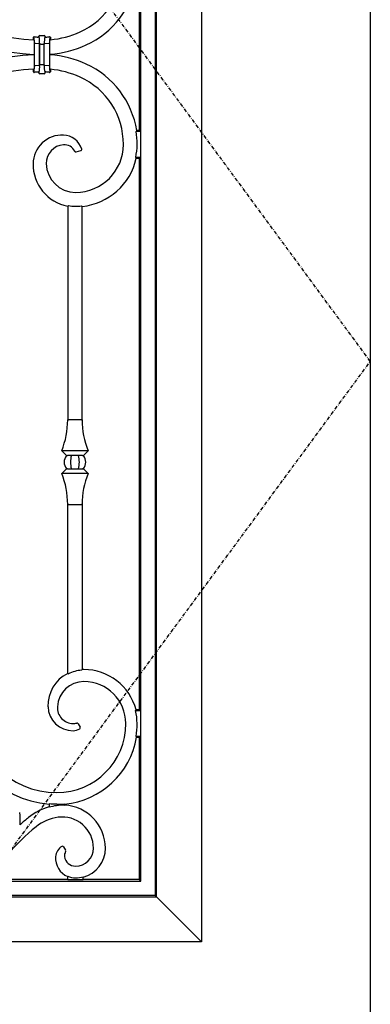
# Model space of a CAD drawing. Extents: x 0 to 28255, y 0 to 20000.
# Drawn here: x 20542 to 20834, y 8791 to 9613 of the extents above; entities that cross this region are included whole.
import ezdxf

# ---------------------------------------------------------------- set-up
doc = ezdxf.new("R2010")
doc.units = 0
doc.linetypes.add('ITTENSAU', pattern=[5.5, 3, -1, 0.5, -1])
doc.layers.add('YKK_A1', color=4, linetype='CONTINUOUS')

msp = doc.modelspace()

# ---------------------------------------------------------------- linework, layer by layer
at = {"layer": 'YKK_A1', "linetype": 'ITTENSAU'}
for p, q in [((20834.5, 9327.5), (19983.5, 10483.5)), ((19983.5, 8171.5), (20834.5, 9327.5))]:
    msp.add_line(p, q, dxfattribs=at)
at = {"layer": 'YKK_A1'}
for p, q in [((20834.5, 10483.5), (20834.5, 8171.5)), ((20639.6, 9520), (20639.07, 9519.39)), ((20638.72, 9497.61), (20639.21, 9497)), ((20582, 9457.1), (20582.52, 9457.54)), ((20593.47, 9457.27), (20594, 9456.79)), ((20582, 9067.29), (20582.52, 9066.96)), ((20593.47, 9069.9), (20594, 9070.46)), ((20639.01, 9037), (20638.53, 9036.39)), ((20639.51, 9014), (20639, 9014.61))]:
    msp.add_line(p, q, dxfattribs=at)
at = {"layer": 'YKK_A1', "linetype": 'ByBlock', "lineweight": -2}
for p, q in [((20693.5, 10323.5), (20693.5, 8843.5)), ((20655.09, 10285.09), (20655.09, 8881.91)), ((20655.97, 8881.03), (20655.97, 10285.97)), ((20642.91, 8894.09), (20642.91, 10272.91)), ((20641.5, 9647), (20641.5, 9520)), ((20553.92, 9597.42), (20553.5, 9597.91)), ((20553.5, 9595.67), (20553.5, 9597.91)), ((20554.27, 9574.06), (20554.27, 9592.94)), ((20554.84, 9592.94), (20554.27, 9592.94)), ((20554.84, 9592.94), (20558.05, 9592.62)), ((20557.75, 9598.52), (20558.11, 9598.15)), ((20558.58, 9592.62), (20558.05, 9592.62)), ((20558.58, 9592.62), (20558.58, 9574.38)), ((20558.75, 9599.5), (20562.25, 9599.5)), ((20562.95, 9592.62), (20562.42, 9592.62)), ((20562.42, 9574.38), (20562.42, 9592.62)), ((20562.89, 9598.15), (20563.25, 9598.52)), ((20562.95, 9592.62), (20566.16, 9592.94)), ((20566.16, 9592.94), (20566.73, 9592.94)), ((20566.73, 9592.94), (20566.73, 9574.06)), ((20567.08, 9597.42), (20567.5, 9597.91)), ((20567.5, 9597.91), (20567.5, 9595.82)), ((20559.58, 9592.17), (20558.59, 9592.17)), ((20558.59, 9574.83), (20558.59, 9592.17)), ((20559.58, 9592.17), (20561.41, 9592.17)), ((20561.41, 9592.17), (20562.41, 9592.17)), ((20562.41, 9574.83), (20562.41, 9592.17)), ((20553.5, 9583.35), (20553.5, 9583.65)), ((20567.5, 9583.78), (20567.5, 9583.22)), ((20553.5, 9569.09), (20553.5, 9571.33)), ((20553.5, 9569.09), (20553.92, 9569.58)), ((20554.27, 9574.06), (20554.84, 9574.06)), ((20558.05, 9574.38), (20554.84, 9574.06)), ((20558.11, 9568.85), (20557.75, 9568.47)), ((20558.05, 9574.38), (20558.58, 9574.38)), ((20559.58, 9574.83), (20558.59, 9574.83)), ((20561.41, 9574.83), (20559.58, 9574.83)), ((20562.41, 9574.83), (20561.41, 9574.83)), ((20562.95, 9574.38), (20562.42, 9574.38)), ((20563.25, 9568.47), (20562.89, 9568.85)), ((20566.16, 9574.06), (20562.95, 9574.38)), ((20566.73, 9574.06), (20566.16, 9574.06)), ((20567.5, 9569.09), (20567.08, 9569.58)), ((20567.5, 9571.18), (20567.5, 9569.09)), ((20562.25, 9567.5), (20558.75, 9567.5)), ((20642.73, 9519.39), (20639.07, 9519.39)), ((20641.5, 9520), (20639.6, 9520)), ((20641.5, 9520), (20642.73, 9519.39)), ((20642.73, 9519.39), (20642.73, 9497.61)), ((20588.99, 9502.31), (20592.98, 9503.38)), ((20642.73, 9497.61), (20638.72, 9497.61)), ((20639.21, 9497), (20641.5, 9497)), ((20642.73, 9497.61), (20641.5, 9497)), ((20641.5, 9497), (20641.5, 9037)), ((20582, 9457.1), (20582, 9278.75)), ((20594, 9278.75), (20594, 9456.79)), ((20582, 9278.75), (20582.52, 9278.75)), ((20593.47, 9278.75), (20582.52, 9278.75)), ((20593.47, 9278.75), (20594, 9278.75)), ((20580.91, 9249.04), (20577, 9252.95)), ((20599, 9252.95), (20577, 9252.95)), ((20580.91, 9249.04), (20581.3, 9249.06)), ((20581.32, 9249.04), (20581.3, 9249.06)), ((20581.32, 9249.04), (20581.79, 9249.04)), ((20585.06, 9249.04), (20581.79, 9249.04)), ((20590.94, 9249.04), (20585.06, 9249.04)), ((20594.21, 9249.04), (20590.94, 9249.04)), ((20594.21, 9249.04), (20594.68, 9249.04)), ((20594.7, 9249.06), (20594.68, 9249.04)), ((20594.7, 9249.06), (20595.09, 9249.04)), ((20599, 9252.95), (20595.09, 9249.04)), ((20577, 9234.05), (20580.91, 9237.96)), ((20599, 9234.05), (20577, 9234.05)), ((20580.91, 9237.96), (20581.3, 9237.94)), ((20581.3, 9237.94), (20581.32, 9237.96)), ((20581.79, 9237.96), (20581.32, 9237.96)), ((20581.79, 9237.96), (20585.06, 9237.96)), ((20585.06, 9237.96), (20590.94, 9237.96)), ((20590.94, 9237.96), (20594.21, 9237.96)), ((20594.68, 9237.96), (20594.21, 9237.96)), ((20594.68, 9237.96), (20594.7, 9237.94)), ((20594.7, 9237.94), (20595.09, 9237.96)), ((20595.09, 9237.96), (20599, 9234.05)), ((20582.52, 9208.25), (20582, 9208.25)), ((20582, 9067.29), (20582, 9208.25)), ((20582.52, 9208.25), (20593.47, 9208.25)), ((20594, 9208.25), (20593.47, 9208.25)), ((20594, 9208.25), (20594, 9070.46)), ((20638.53, 9036.39), (20642.73, 9036.39)), ((20641.5, 9037), (20639.01, 9037)), ((20641.5, 9037), (20642.73, 9036.39)), ((20642.73, 9036.39), (20642.73, 9014.61)), ((20590.63, 9025.34), (20592.3, 9022.45)), ((20642.73, 9014.61), (20639, 9014.61)), ((20639.51, 9014), (20641.5, 9014)), ((20642.73, 9014.61), (20641.5, 9014)), ((20641.5, 9014), (20641.5, 8895.5)), ((20566.44, 8958.42), (20566.44, 8955.67)), ((20579.44, 8957.23), (20579.44, 8958.48)), ((20578.49, 8922.65), (20580.27, 8919.74)), ((20582, 8895.5), (20496.33, 8895.5)), ((20582, 8895.06), (20582, 8898.05)), ((20595, 8895.06), (20582, 8895.06)), ((20595, 8895.06), (20595, 8897.59)), ((20641.5, 8895.5), (20595, 8895.5)), ((20641.5, 8895.5), (20642.91, 8894.09)), ((20169.09, 8894.09), (20642.91, 8894.09)), ((20156.03, 8881.03), (20655.97, 8881.03)), ((20655.09, 8881.91), (20156.91, 8881.91)), ((20655.97, 8881.03), (20655.09, 8881.91)), ((20655.97, 8881.03), (20693.5, 8843.5)), ((20693.5, 8843.5), (20118.5, 8843.5))]:
    msp.add_line(p, q, dxfattribs=at)
for centre, radius, start, end in [((20566.88, 9658.5), 61.62, 294.40764, 0), ((20560.5, 9743), 159.5, 215.12236, 267.48464), ((20560.5, 9743), 147.5, 216.71032, 267.27986), ((20566.88, 9658.5), 73.62, 294.40764, 351.01319), ((20560.5, 9672.56), 77.06, 275.21189, 294.40764), ((20560.5, 9639.69), 41.78, 261.15304, 265.48751), ((20560.5, 9639.69), 41.78, 274.51249, 278.84696), ((20560.5, 9672.56), 89.06, 274.50806, 294.40764), ((20560.5, 9424), 159.5, 92.51536, 143.35682), ((20560.5, 9494.44), 89.06, 65.59236, 85.49194), ((20560.5, 9424), 147.5, 92.72014, 144.10997), ((20560.5, 9527.31), 41.78, 94.51249, 98.84696), ((20560.5, 9527.31), 41.78, 81.15304, 85.48751), ((20560.5, 9494.44), 77.06, 65.59236, 84.78811), ((20566.88, 9508.5), 73.62, 8.98681, 65.59236), ((20566.88, 9508.5), 61.62, 0, 65.59236), ((20566.88, 9508.5), 73.01, 0, 8.57646), ((20577.34, 9492.09), 24.25, 87.26839, 179.03394), ((20577.7, 9499.57), 16.75, 17.61036, 87.26839), ((20579.68, 9492.73), 15.55, 94.349, 180.86349), ((20579.22, 9498.71), 9.55, 25.63645, 94.349), ((20588.5, 9508.5), 40, 270, 0), ((20588.5, 9508.5), 51.39, 347.76793, 0), ((20588.5, 9508.5), 52, 276.07149, 347.22319), ((20588.5, 9491.9), 35.4, 179.03394, 259.4205), ((20588.5, 9492.87), 24.37, 180.86349, 270), ((20588.5, 9491.9), 34.88, 260.13586, 270), ((20588.5, 9508.5), 51.48, 270, 275.5463), ((20512.94, 9278.75), 69.06, 338.06426, 0), ((20663.06, 9278.75), 69.06, 180, 201.93574), ((20588, 9243.5), 9, 141.99481, 218.00519), ((20588, 9243.5), 9, 321.99481, 38.00519), ((20512.94, 9208.25), 69.06, 0, 21.93574), ((20663.06, 9208.25), 69.06, 158.06426, 180), ((20595.5, 9040.53), 29.97, 116.76832, 181.96075), ((20595.5, 9040.53), 29.45, 93.94274, 116.14135), ((20595.5, 9040.53), 29.97, 90, 92.86843), ((20595.5, 9025.5), 45, 14.80651, 90), ((20595.5, 9038.31), 22.19, 90, 176.93), ((20595.5, 9025.5), 35, 0, 90), ((20586.28, 9040.21), 20.74, 181.96075, 270.61883), ((20586.64, 9038.79), 13.31, 176.93, 269.4051), ((20595.5, 9025.5), 44.39, 0, 14.19864), ((20572.94, 9025.5), 57.56, 270, 0), ((20586.63, 9038.06), 12.59, 269.4051, 283.36155), ((20586.39, 9029.73), 10.26, 270.61883, 303.00837), ((20572.94, 9025.5), 66.94, 350.63991, 0), ((20572.94, 9025.5), 67.56, 275.52136, 350.19883), ((20579.07, 8910.19), 47.42, 105.44674, 128.83535), ((20579.07, 8910.19), 47.2, 97.92141, 105.52012), ((20577.5, 8921.5), 35.78, 86.88524, 97.92141), ((20572.94, 9025.5), 67.34, 270, 275.53935), ((20577.5, 8921.5), 36, 0, 86.90418), ((20497.64, 8944.9), 44.76, 355.12908, 8.3448), ((20662.48, 8806.59), 180.42, 128.83535, 131.79314), ((20579.07, 8910.19), 37.42, 97.92141, 128.83535), ((20577.5, 8921.5), 26, 0, 97.92141), ((20662.48, 8806.59), 170.42, 128.83535, 140), ((20582.62, 8913.66), 10.82, 120.50901, 175.57313), ((20588.5, 8921.5), 15, 270, 0), ((20588.5, 8921.5), 25, 285.07006, 0), ((20588.5, 8913.21), 16.71, 175.57313, 247.1087), ((20585.5, 8915.34), 6.22, 147.39585, 187.73002), ((20588.5, 8915.74), 9.24, 187.73002, 270), ((20588.5, 8913.21), 16.49, 246.78746, 270), ((20588.5, 8921.5), 24.78, 270, 285.20627)]:
    msp.add_arc(centre, radius, start, end, dxfattribs=at)
at = {"layer": 'YKK_A1'}
for centre, radius, start, end in [((20554, 9597.91), 0.497, 81.01368, 180.13935), ((20533.92, 9593.6), 20.37, 358.13365, 10.81701), ((20557.25, 9598.53), 0.497, 265.3764, 358.89705), ((20532.3, 9593.19), 26.28, 358.76503, 10.87647), ((20588.7, 9593.19), 26.28, 169.12353, 181.23497), ((20563.75, 9598.53), 0.497, 181.10295, 274.6236), ((20587.08, 9593.6), 20.37, 169.18292, 181.86642), ((20567, 9597.91), 0.497, 359.86065, 98.98632), ((20554, 9569.08), 0.497, 179.86065, 278.98632), ((20533.92, 9573.4), 20.37, 349.18292, 1.86642), ((20557.25, 9568.47), 0.497, 1.10295, 94.6236), ((20558.74, 9568.49), 0.995, 181.12227, 270.09106), ((20540.44, 9573.13), 18.18, 346.40738, 3.95112), ((20562.26, 9568.49), 0.995, 269.90894, 358.87773), ((20581.3, 9573.15), 18.92, 176.28084, 193.07805), ((20563.75, 9568.47), 0.497, 85.3764, 178.89705), ((20580.57, 9572.89), 13.89, 175.1542, 193.79646), ((20567, 9569.08), 0.497, 261.01368, 0.13935), ((20588.61, 9502.99), 0.785, 191.1617, 299.47475), ((20592.72, 9504.34), 0.995, 284.89852, 17.71184), ((20572.93, 9038.88), 80.93, 179.99143, 265.40128), ((20572.94, 9038.89), 70.94, 180, 270), ((20589.77, 9024.85), 0.995, 29.96005, 103.4015), ((20591.44, 9021.96), 0.995, 302.93053, 30.07784), ((20577.64, 8922.13), 0.995, 31.51256, 120.59426), ((20579.43, 8919.22), 0.996, 327.37124, 31.62242)]:
    msp.add_arc(centre, radius, start, end, dxfattribs=at)
at = {"layer": 'YKK_A1', "linetype": 'ByBlock', "lineweight": -2}
for centre, major_axis, ratio, start_param, end_param in [((20558.75, 9598.5), (0.712, -0.712), 0.992433, 2.359993, 3.902176), ((20562.25, 9598.5), (-0.712, -0.712), 0.992433, 2.381009, 3.923193), ((20588, 9243.5), (0, 9), 0.414214, 0.907481, 2.234112), ((20588, 9243.5), (0, 9), 0.414214, 4.049073, 5.375705)]:
    msp.add_ellipse(centre, major_axis=major_axis, ratio=ratio, start_param=start_param, end_param=end_param, dxfattribs=at)
at = {"layer": 'YKK_A1', "color": 0, "linetype": 'ByBlock', "lineweight": -2}
for centre, major_axis, start_param, end_param in [((20558.75, 9568.5), (0.712, 0.712), 2.381009, 3.923193), ((20562.25, 9568.5), (-0.712, 0.712), 2.359993, 3.902176)]:
    msp.add_ellipse(centre, major_axis=major_axis, ratio=0.992433, start_param=start_param, end_param=end_param, dxfattribs=at)
at = {"layer": 'YKK_A1', "linetype": 'ByBlock', "lineweight": -2}
msp.add_open_spline([(20572.94, 8958.16), (20570.77, 8958.16), (20568.6, 8958.25), (20566.44, 8958.42)], degree=3, dxfattribs=at)

doc.saveas('drawing.dxf')
